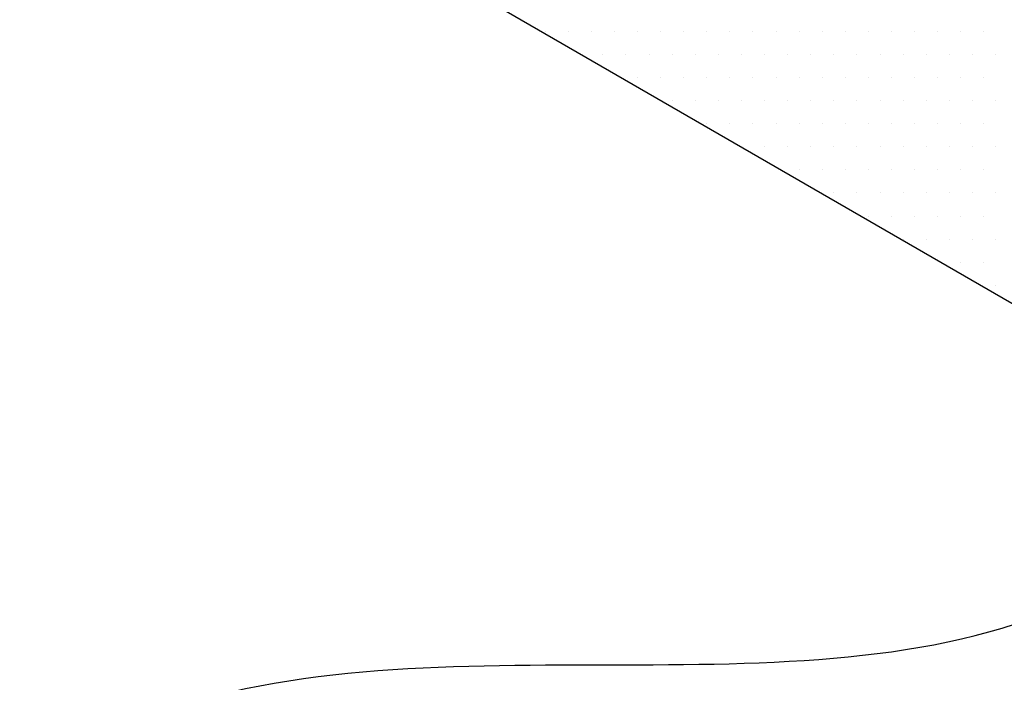
# Model space of a CAD drawing. Extents: x 0 to 3801, y -19 to 2713.
# Drawn here: x 626 to 653, y 1323 to 1341 of the extents above; entities that cross this region are included whole.
import ezdxf

# ---------------------------------------------------------------- set-up
doc = ezdxf.new("R2010")
doc.units = 0
doc.header["$LTSCALE"] = 10
doc.header["$MEASUREMENT"] = 0
doc.linetypes.add('CENTER', pattern=[2, 1.25, -0.25, 0.25, -0.25])
doc.layers.get('0').update_dxf_attribs({"linetype": 'CONTINUOUS'})
doc.layers.get('DEFPOINTS').update_dxf_attribs({"linetype": 'CONTINUOUS'})
for name, color, linetype in [('1', 1, 'CENTER'), ('14', 14, 'CONTINUOUS'), ('25', 7, 'CONTINUOUS'), ('DIM', 6, 'CONTINUOUS'), ('SPIDER', 7, 'CONTINUOUS')]:
    doc.layers.add(name, color=color, linetype=linetype)
doc.styles.add('GHS', font='romans', dxfattribs={"bigfont": 'ghs'})
doc.dimstyles.new('A1', dxfattribs={"dimtxt": 5, "dimasz": 3.5, "dimexe": 2, "dimexo": 0.7, "dimgap": 2, "dimtad": 1, "dimtoh": 1, "dimdsep": 46, "dimtxsty": 'Standard', "dimcen": 0, "dimclrd": 2, "dimclre": 2, "dimclrt": 6, "dimaunit": 1, "dimadec": 0, "dimazin": 0, "dimtp": 0.02, "dimtfac": 0.65, "dimtmove": 0, "dimatfit": 3, "dimfxl": 0, "dimtolj": 1, "dimarcsym": 0})

# ---------------------------------------------------------------- blocks, each defined once
blk = doc.blocks.new('*D27')
at = {"layer": 'DEFPOINTS', "color": 0}
for p in [(708.514, 1345.615), (448.283, 1137.236)]:
    blk.add_point(p, dxfattribs=at)
at = {"layer": 'DIM', "color": 2, "lineweight": -2}
for p, q in [((807.912, 1425.208), (724.516, 1358.429)), ((980.912, 1425.208), (807.912, 1425.208)), ((448.283, 1137.236), (708.514, 1345.615)), ((432.281, 1124.423), (416.279, 1111.609))]:
    blk.add_line(p, q, dxfattribs=at)
at = {"layer": 'DIM', "color": 2}
for points in [[(722.381, 1361.096), (726.652, 1355.762), (708.514, 1345.615)], [(430.146, 1127.09), (434.417, 1121.756), (448.283, 1137.236)]]:
    blk.add_solid(points, dxfattribs=at)
at = {"layer": 'DIM', "color": 6, "insert": (897.912, 1442.708), "char_height": 21, "attachment_point": 5, "style": 'GHS'}
blk.add_mtext('\\A1;PCD333.38', dxfattribs=at)
blk = doc.blocks.new('*D43')
at = {"layer": 'DEFPOINTS', "color": 0}
for p in [(407.88, 1371.242), (748.917, 1111.61)]:
    blk.add_point(p, dxfattribs=at)
at = {"layer": 'DIM', "color": 2, "lineweight": -2}
for p, q in [((170.717, 1420.089), (343.717, 1420.089)), ((343.717, 1420.089), (391.569, 1383.659)), ((748.917, 1111.61), (407.88, 1371.242)), ((765.229, 1099.192), (781.54, 1086.775))]:
    blk.add_line(p, q, dxfattribs=at)
at = {"layer": 'DIM', "color": 2}
for points in [[(393.639, 1386.378), (389.499, 1380.941), (407.88, 1371.242)], [(767.298, 1101.911), (763.159, 1096.474), (748.917, 1111.61)]]:
    blk.add_solid(points, dxfattribs=at)
at = {"layer": 'DIM', "color": 6, "insert": (253.717, 1437.589), "char_height": 21, "attachment_point": 5, "style": 'GHS'}
blk.add_mtext('\\A1;PCD428.62', dxfattribs=at)
blk = doc.blocks.new('#3하우징(100HL) 좌측')
for radius in [225.5, 204.75]:
    blk.add_circle((0, 0), radius)
blk.add_arc((0, 0), 189.31, 35.24018, 30.3468)
at = {"layer": '1'}
blk.add_circle((0, 0), 214.31, dxfattribs=at)
blk = doc.blocks.new('*X69')
at = {"color": 0}
for p, q in [((294.847, 474.921), (294.847, 474.921)), ((295.472, 474.921), (295.472, 474.921)), ((296.097, 474.921), (296.097, 474.921)), ((296.722, 474.921), (296.722, 474.921)), ((297.347, 474.921), (297.347, 474.921)), ((297.972, 474.921), (297.972, 474.921)), ((298.597, 474.921), (298.597, 474.921)), ((299.222, 474.921), (299.222, 474.921)), ((299.847, 474.921), (299.847, 474.921)), ((300.472, 474.921), (300.472, 474.921)), ((301.097, 474.921), (301.097, 474.921)), ((301.722, 474.921), (301.722, 474.921)), ((302.347, 474.921), (302.347, 474.921)), ((302.972, 474.921), (302.972, 474.921)), ((303.597, 474.921), (303.597, 474.921)), ((304.222, 474.921), (304.222, 474.921)), ((304.847, 474.921), (304.847, 474.921)), ((305.472, 474.921), (305.472, 474.921)), ((306.097, 474.921), (306.097, 474.921)), ((306.722, 474.921), (306.722, 474.921)), ((296.41, 474.296), (296.41, 474.296)), ((297.035, 474.296), (297.035, 474.296)), ((297.66, 474.296), (297.66, 474.296)), ((298.285, 474.296), (298.285, 474.296)), ((298.91, 474.296), (298.91, 474.296)), ((299.535, 474.296), (299.535, 474.296)), ((300.16, 474.296), (300.16, 474.296)), ((300.785, 474.296), (300.785, 474.296)), ((301.41, 474.296), (301.41, 474.296)), ((302.035, 474.296), (302.035, 474.296)), ((302.66, 474.296), (302.66, 474.296)), ((303.285, 474.296), (303.285, 474.296)), ((303.91, 474.296), (303.91, 474.296)), ((304.535, 474.296), (304.535, 474.296)), ((305.16, 474.296), (305.16, 474.296)), ((305.785, 474.296), (305.785, 474.296)), ((306.41, 474.296), (306.41, 474.296)), ((307.035, 474.296), (307.035, 474.296)), ((297.347, 473.671), (297.347, 473.671)), ((297.972, 473.671), (297.972, 473.671)), ((298.597, 473.671), (298.597, 473.671)), ((299.222, 473.671), (299.222, 473.671)), ((299.847, 473.671), (299.847, 473.671)), ((300.472, 473.671), (300.472, 473.671)), ((301.097, 473.671), (301.097, 473.671)), ((301.722, 473.671), (301.722, 473.671)), ((302.347, 473.671), (302.347, 473.671)), ((302.972, 473.671), (302.972, 473.671)), ((303.597, 473.671), (303.597, 473.671)), ((304.222, 473.671), (304.222, 473.671)), ((304.847, 473.671), (304.847, 473.671)), ((305.472, 473.671), (305.472, 473.671)), ((306.097, 473.671), (306.097, 473.671)), ((306.722, 473.671), (306.722, 473.671)), ((298.285, 473.046), (298.285, 473.046)), ((298.91, 473.046), (298.91, 473.046)), ((299.535, 473.046), (299.535, 473.046)), ((300.16, 473.046), (300.16, 473.046)), ((300.785, 473.046), (300.785, 473.046)), ((301.41, 473.046), (301.41, 473.046)), ((302.035, 473.046), (302.035, 473.046)), ((302.66, 473.046), (302.66, 473.046)), ((303.285, 473.046), (303.285, 473.046)), ((303.91, 473.046), (303.91, 473.046)), ((304.535, 473.046), (304.535, 473.046)), ((305.16, 473.046), (305.16, 473.046)), ((305.785, 473.046), (305.785, 473.046)), ((306.41, 473.046), (306.41, 473.046)), ((307.035, 473.046), (307.035, 473.046)), ((299.222, 472.421), (299.222, 472.421)), ((299.847, 472.421), (299.847, 472.421)), ((300.472, 472.421), (300.472, 472.421)), ((301.097, 472.421), (301.097, 472.421)), ((301.722, 472.421), (301.722, 472.421)), ((302.347, 472.421), (302.347, 472.421)), ((302.972, 472.421), (302.972, 472.421)), ((303.597, 472.421), (303.597, 472.421)), ((304.222, 472.421), (304.222, 472.421)), ((304.847, 472.421), (304.847, 472.421)), ((305.472, 472.421), (305.472, 472.421)), ((306.097, 472.421), (306.097, 472.421)), ((306.722, 472.421), (306.722, 472.421)), ((300.16, 471.796), (300.16, 471.796)), ((300.785, 471.796), (300.785, 471.796)), ((301.41, 471.796), (301.41, 471.796)), ((302.035, 471.796), (302.035, 471.796)), ((302.66, 471.796), (302.66, 471.796)), ((303.285, 471.796), (303.285, 471.796)), ((303.91, 471.796), (303.91, 471.796)), ((304.535, 471.796), (304.535, 471.796)), ((305.16, 471.796), (305.16, 471.796)), ((305.785, 471.796), (305.785, 471.796)), ((306.41, 471.796), (306.41, 471.796)), ((307.035, 471.796), (307.035, 471.796)), ((301.722, 471.171), (301.722, 471.171)), ((302.347, 471.171), (302.347, 471.171)), ((302.972, 471.171), (302.972, 471.171)), ((303.597, 471.171), (303.597, 471.171)), ((304.222, 471.171), (304.222, 471.171)), ((304.847, 471.171), (304.847, 471.171)), ((305.472, 471.171), (305.472, 471.171)), ((306.097, 471.171), (306.097, 471.171)), ((306.722, 471.171), (306.722, 471.171)), ((302.66, 470.546), (302.66, 470.546)), ((303.285, 470.546), (303.285, 470.546)), ((303.91, 470.546), (303.91, 470.546)), ((304.535, 470.546), (304.535, 470.546)), ((305.16, 470.546), (305.16, 470.546)), ((305.785, 470.546), (305.785, 470.546)), ((306.41, 470.546), (306.41, 470.546)), ((307.035, 470.546), (307.035, 470.546)), ((303.597, 469.921), (303.597, 469.921)), ((304.222, 469.921), (304.222, 469.921)), ((304.847, 469.921), (304.847, 469.921)), ((305.472, 469.921), (305.472, 469.921)), ((306.097, 469.921), (306.097, 469.921)), ((306.722, 469.921), (306.722, 469.921)), ((304.535, 469.296), (304.535, 469.296)), ((305.16, 469.296), (305.16, 469.296)), ((305.785, 469.296), (305.785, 469.296)), ((306.41, 469.296), (306.41, 469.296)), ((307.035, 469.296), (307.035, 469.296)), ((306.097, 468.671), (306.097, 468.671)), ((306.722, 468.671), (306.722, 468.671)), ((307.035, 468.046), (307.035, 468.046))]:
    blk.add_line(p, q, dxfattribs=at)

msp = doc.modelspace()

# ---------------------------------------------------------------- linework, layer by layer
msp.add_circle((578.3988, 1241.4258), 150)
msp.add_arc((578.3988, 1241.4258), 149, 105.127649, 51.245167)
at = {"color": 4}
msp.add_open_spline([(539.815, 1386.3785), (537.9108, 1381.2186), (534.9316, 1373.1457), (537.8934, 1359.2143), (543.493, 1345.8149), (544.7304, 1328.4295), (546.4173, 1309.7048), (558.5001, 1300.5607), (569.0642, 1294.526), (579.8206, 1290.794), (592.6204, 1296.9244), (603.4972, 1305.441), (617.0019, 1313.8878), (632.4981, 1327.0571), (653.4162, 1320.8357), (662.9576, 1333.1134), (666.8578, 1341.178), (671.2375, 1349.0603), (671.5706, 1355.1685), (671.6985, 1358.2692), (671.7217, 1358.8602)], degree=3, knots=[0, 0, 0, 0, 16.0442554, 25.1020298, 41.854507, 59.310494, 77.656031, 95.1410025, 101.3471362, 114.7445729, 126.7744344, 141.7380733, 156.5313955, 174.8270434, 200.0390763, 208.4887048, 218.6480407, 227.4484204, 234.9472096, 236.716605, 236.716605, 236.716605, 236.716605], dxfattribs=at)
at = {"layer": '1'}
msp.add_circle((578.3988, 1241.4258), 166.69, dxfattribs=at)
msp.add_arc((578.3988, 1241.4258), 125.4642, 47.539247, 108.776148, dxfattribs=at)
at = {"layer": '25'}
msp.add_circle((578.3988, 1241.4258), 176.185, dxfattribs=at)
at = {"layer": 'SPIDER', "linetype": 'Continuous', "ltscale": 7}
msp.add_line((618.156, 1353.6874), (655.7415, 1331.9874), dxfattribs=at)

# ---------------------------------------------------------------- block references
msp.add_blockref('#3하우징(100HL) 좌측', (578.3988, 1241.4258))
at = {"layer": '14', "linetype": 'Continuous'}
msp.add_blockref('*X69', (345.7452, 865.8755), dxfattribs=at)

# ---------------------------------------------------------------- dimensions: what is measured, and where the dimension line sits
at = {"layer": 'DIM'}
for p1, p2, picture, middle in [((448.2832, 1137.2362), (708.5144, 1345.6154), '*D27', (897.9118, 1425.2076)), ((748.9175, 1111.6099), (407.8801, 1371.2417), '*D43', (253.7168, 1420.0892))]:
    dim = msp.add_diameter_dim_2p(p1=p1, p2=p2, dimstyle='A1', override={"dimtxt": 21, "dimasz": 20.5, "dimexe": 5, "dimgap": 7, "dimpost": 'PCD<>', "dimtxsty": 'GHS', "dimaunit": 0}, dxfattribs=at)
    dim.commit()
    dim.dimension.update_dxf_attribs({"geometry": picture, "text_midpoint": middle, "dimtype": 163})

doc.saveas('drawing.dxf')
